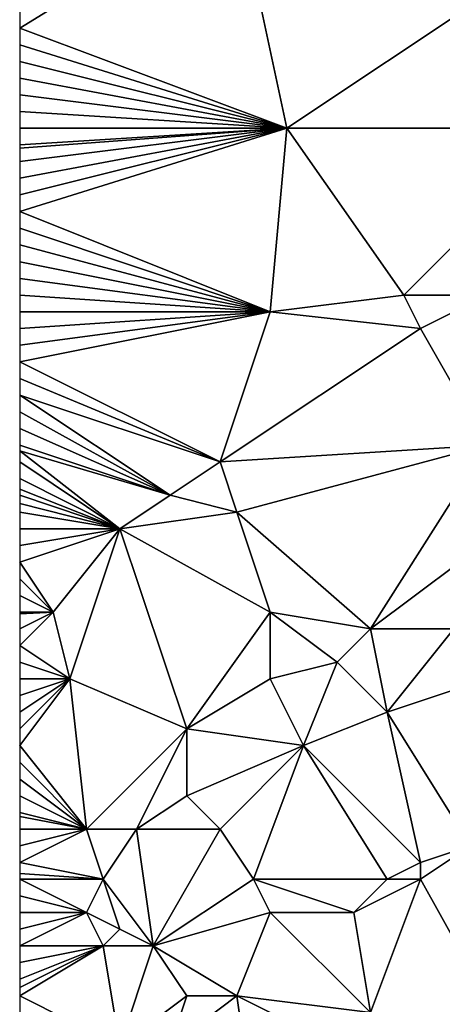
# Model space of a CAD drawing. Units: metres. Extents: x 76250 to 76875, y 354500 to 355000.
# Drawn here: x 76250 to 76275, y 354716 to 354776 of the extents above; entities that cross this region are included whole.
import ezdxf

# ---------------------------------------------------------------- set-up
doc = ezdxf.new("R2010")
doc.units = ezdxf.units.M
doc.layers.add('Terrain', color=15, linetype='Continuous')

msp = doc.modelspace()

# ---------------------------------------------------------------- linework, layer by layer
at = {"layer": 'Terrain'}
for points in [[(76263, 354783, 414.13), (76250, 354776, 414.29), (76250, 354775, 414.41), (76263, 354783, 414.13)], [(76263, 354783, 414.13), (76250, 354775, 414.41), (76266, 354769, 415.81), (76263, 354783, 414.13)], [(76263, 354783, 414.13), (76266, 354769, 415.81), (76278, 354777, 415.61), (76263, 354783, 414.13)], [(76283, 354769, 416.88), (76278, 354777, 415.61), (76266, 354769, 415.81), (76283, 354769, 416.88)], [(76250, 354775, 414.41), (76250, 354774, 414.51), (76266, 354769, 415.81), (76250, 354775, 414.41)], [(76250, 354774, 414.51), (76250, 354773, 414.6), (76266, 354769, 415.81), (76250, 354774, 414.51)], [(76250, 354773, 414.6), (76250, 354772, 414.72), (76266, 354769, 415.81), (76250, 354773, 414.6)], [(76250, 354772, 414.72), (76250, 354771, 414.83), (76266, 354769, 415.81), (76250, 354772, 414.72)], [(76250, 354771, 414.83), (76250, 354770, 414.95), (76266, 354769, 415.81), (76250, 354771, 414.83)], [(76250, 354770, 414.95), (76250, 354769, 415.05), (76266, 354769, 415.81), (76250, 354770, 414.95)], [(76250, 354769, 415.05), (76250, 354768, 415.18), (76266, 354769, 415.81), (76250, 354769, 415.05)], [(76266, 354769, 415.81), (76250, 354768, 415.18), (76250, 354767.8, 415.204), (76266, 354769, 415.81)], [(76266, 354769, 415.81), (76250, 354767.8, 415.204), (76250, 354767, 415.3), (76266, 354769, 415.81)], [(76266, 354769, 415.81), (76250, 354767, 415.3), (76250, 354766, 415.45), (76266, 354769, 415.81)], [(76266, 354769, 415.81), (76250, 354766, 415.45), (76250, 354765, 415.55), (76266, 354769, 415.81)], [(76266, 354769, 415.81), (76250, 354765, 415.55), (76250, 354764, 415.66), (76266, 354769, 415.81)], [(76266, 354769, 415.81), (76250, 354764, 415.66), (76265, 354758, 417.12), (76266, 354769, 415.81)], [(76266, 354769, 415.81), (76265, 354758, 417.12), (76273, 354759, 417.35), (76266, 354769, 415.81)], [(76283, 354769, 416.88), (76266, 354769, 415.81), (76273, 354759, 417.35), (76283, 354769, 416.88)], [(76283, 354769, 416.88), (76273, 354759, 417.35), (76278, 354759, 417.47), (76283, 354769, 416.88)], [(76265, 354758, 417.12), (76250, 354764, 415.66), (76250, 354763, 415.79), (76265, 354758, 417.12)], [(76265, 354758, 417.12), (76250, 354763, 415.79), (76250, 354762, 415.91), (76265, 354758, 417.12)], [(76265, 354758, 417.12), (76250, 354762, 415.91), (76250, 354761, 415.98), (76265, 354758, 417.12)], [(76265, 354758, 417.12), (76250, 354761, 415.98), (76250, 354760, 416.06), (76265, 354758, 417.12)], [(76265, 354758, 417.12), (76250, 354760, 416.06), (76250, 354759, 416.16), (76265, 354758, 417.12)], [(76265, 354758, 417.12), (76250, 354759, 416.16), (76250, 354758, 416.28), (76265, 354758, 417.12)], [(76265, 354758, 417.12), (76274, 354757, 417.52), (76273, 354759, 417.35), (76265, 354758, 417.12)], [(76274, 354757, 417.52), (76278, 354759, 417.47), (76273, 354759, 417.35), (76274, 354757, 417.52)], [(76278, 354750, 418.47), (76278, 354759, 417.47), (76274, 354757, 417.52), (76278, 354750, 418.47)], [(76262, 354749, 417.91), (76265, 354758, 417.12), (76250, 354755, 416.66), (76262, 354749, 417.91)], [(76265, 354758, 417.12), (76250, 354758, 416.28), (76250, 354757, 416.4), (76265, 354758, 417.12)], [(76265, 354758, 417.12), (76250, 354757, 416.4), (76250, 354756, 416.52), (76265, 354758, 417.12)], [(76265, 354758, 417.12), (76250, 354756, 416.52), (76250, 354755, 416.66), (76265, 354758, 417.12)], [(76262, 354749, 417.91), (76274, 354757, 417.52), (76265, 354758, 417.12), (76262, 354749, 417.91)], [(76262, 354749, 417.91), (76278, 354750, 418.47), (76274, 354757, 417.52), (76262, 354749, 417.91)], [(76262, 354749, 417.91), (76250, 354755, 416.66), (76250, 354754, 416.78), (76262, 354749, 417.91)], [(76262, 354749, 417.91), (76250, 354754, 416.78), (76250, 354753, 416.86), (76262, 354749, 417.91)], [(76259, 354747, 418.02), (76262, 354749, 417.91), (76250, 354753, 416.86), (76259, 354747, 418.02)], [(76259, 354747, 418.02), (76250, 354753, 416.86), (76250, 354752, 416.92), (76259, 354747, 418.02)], [(76259, 354747, 418.02), (76250, 354752, 416.92), (76250, 354751, 417.04), (76259, 354747, 418.02)], [(76259, 354747, 418.02), (76250, 354751, 417.04), (76250, 354750, 417.13), (76259, 354747, 418.02)], [(76259, 354747, 418.02), (76250, 354750, 417.13), (76250, 354749.667, 417.163), (76259, 354747, 418.02)], [(76263, 354746, 418.18), (76278, 354750, 418.47), (76262, 354749, 417.91), (76263, 354746, 418.18)], [(76263, 354746, 418.18), (76271, 354739, 419.53), (76278, 354750, 418.47), (76263, 354746, 418.18)], [(76271, 354739, 419.53), (76279, 354745, 419.09), (76278, 354750, 418.47), (76271, 354739, 419.53)], [(76256, 354745, 418.07), (76259, 354747, 418.02), (76250, 354749.667, 417.163), (76256, 354745, 418.07)], [(76256, 354745, 418.07), (76250, 354749.667, 417.163), (76250, 354749, 417.23), (76256, 354745, 418.07)], [(76256, 354745, 418.07), (76250, 354749, 417.23), (76250, 354748, 417.36), (76256, 354745, 418.07)], [(76263, 354746, 418.18), (76262, 354749, 417.91), (76259, 354747, 418.02), (76263, 354746, 418.18)], [(76256, 354745, 418.07), (76250, 354748, 417.36), (76250, 354747.364, 417.424), (76256, 354745, 418.07)], [(76256, 354745, 418.07), (76250, 354747.364, 417.424), (76250, 354747, 417.46), (76256, 354745, 418.07)], [(76256, 354745, 418.07), (76250, 354747, 417.46), (76250, 354746.5, 417.525), (76256, 354745, 418.07)], [(76256, 354745, 418.07), (76263, 354746, 418.18), (76259, 354747, 418.02), (76256, 354745, 418.07)], [(76256, 354745, 418.07), (76250, 354746.5, 417.525), (76250, 354746, 417.59), (76256, 354745, 418.07)], [(76256, 354745, 418.07), (76250, 354746, 417.59), (76250, 354745, 417.68), (76256, 354745, 418.07)], [(76265, 354740, 418.96), (76263, 354746, 418.18), (76256, 354745, 418.07), (76265, 354740, 418.96)], [(76265, 354740, 418.96), (76271, 354739, 419.53), (76263, 354746, 418.18), (76265, 354740, 418.96)], [(76252, 354740, 418.36), (76256, 354745, 418.07), (76250, 354743, 417.85), (76252, 354740, 418.36)], [(76256, 354745, 418.07), (76250, 354745, 417.68), (76250, 354744, 417.75), (76256, 354745, 418.07)], [(76256, 354745, 418.07), (76250, 354744, 417.75), (76250, 354743, 417.85), (76256, 354745, 418.07)], [(76253, 354736, 418.68), (76256, 354745, 418.07), (76252, 354740, 418.36), (76253, 354736, 418.68)], [(76260, 354733, 419.45), (76256, 354745, 418.07), (76253, 354736, 418.68), (76260, 354733, 419.45)], [(76260, 354733, 419.45), (76265, 354740, 418.96), (76256, 354745, 418.07), (76260, 354733, 419.45)], [(76276, 354739, 419.65), (76279, 354745, 419.09), (76271, 354739, 419.53), (76276, 354739, 419.65)], [(76252, 354740, 418.36), (76250, 354743, 417.85), (76250, 354742, 417.98), (76252, 354740, 418.36)], [(76252, 354740, 418.36), (76250, 354742, 417.98), (76250, 354741, 418.11), (76252, 354740, 418.36)], [(76252, 354740, 418.36), (76250, 354741, 418.11), (76250, 354740, 418.26), (76252, 354740, 418.36)], [(76253, 354736, 418.68), (76252, 354740, 418.36), (76250, 354738, 418.41), (76253, 354736, 418.68)], [(76252, 354740, 418.36), (76250, 354740, 418.26), (76250, 354739.889, 418.27), (76252, 354740, 418.36)], [(76252, 354740, 418.36), (76250, 354739.889, 418.27), (76250, 354739, 418.35), (76252, 354740, 418.36)], [(76252, 354740, 418.36), (76250, 354739, 418.35), (76250, 354738, 418.41), (76252, 354740, 418.36)], [(76260, 354733, 419.45), (76265, 354736, 419.53), (76265, 354740, 418.96), (76260, 354733, 419.45)], [(76265, 354736, 419.53), (76269, 354737, 419.64), (76265, 354740, 418.96), (76265, 354736, 419.53)], [(76265, 354740, 418.96), (76269, 354737, 419.64), (76271, 354739, 419.53), (76265, 354740, 418.96)], [(76272, 354734, 420.06), (76271, 354739, 419.53), (76269, 354737, 419.64), (76272, 354734, 420.06)], [(76272, 354734, 420.06), (76276, 354739, 419.65), (76271, 354739, 419.53), (76272, 354734, 420.06)], [(76272, 354734, 420.06), (76278, 354736, 420), (76276, 354739, 419.65), (76272, 354734, 420.06)], [(76253, 354736, 418.68), (76250, 354738, 418.41), (76250, 354737, 418.47), (76253, 354736, 418.68)], [(76253, 354736, 418.68), (76250, 354737, 418.47), (76250, 354736, 418.56), (76253, 354736, 418.68)], [(76265, 354736, 419.53), (76267, 354732, 420.05), (76269, 354737, 419.64), (76265, 354736, 419.53)], [(76267, 354732, 420.05), (76272, 354734, 420.06), (76269, 354737, 419.64), (76267, 354732, 420.05)], [(76254, 354727, 419.58), (76253, 354736, 418.68), (76250, 354732, 418.99), (76254, 354727, 419.58)], [(76253, 354736, 418.68), (76250, 354736, 418.56), (76250, 354735, 418.64), (76253, 354736, 418.68)], [(76253, 354736, 418.68), (76250, 354735, 418.64), (76250, 354734, 418.75), (76253, 354736, 418.68)], [(76253, 354736, 418.68), (76250, 354734, 418.75), (76250, 354733, 418.86), (76253, 354736, 418.68)], [(76253, 354736, 418.68), (76250, 354733, 418.86), (76250, 354732, 418.99), (76253, 354736, 418.68)], [(76254, 354727, 419.58), (76260, 354733, 419.45), (76253, 354736, 418.68), (76254, 354727, 419.58)], [(76260, 354733, 419.45), (76267, 354732, 420.05), (76265, 354736, 419.53), (76260, 354733, 419.45)], [(76277, 354726, 420.83), (76278, 354736, 420), (76272, 354734, 420.06), (76277, 354726, 420.83)], [(76274, 354725, 420.88), (76272, 354734, 420.06), (76267, 354732, 420.05), (76274, 354725, 420.88)], [(76274, 354725, 420.88), (76277, 354726, 420.83), (76272, 354734, 420.06), (76274, 354725, 420.88)], [(76257, 354727, 419.9), (76260, 354733, 419.45), (76254, 354727, 419.58), (76257, 354727, 419.9)], [(76257, 354727, 419.9), (76260, 354729, 420), (76260, 354733, 419.45), (76257, 354727, 419.9)], [(76260, 354729, 420), (76267, 354732, 420.05), (76260, 354733, 419.45), (76260, 354729, 420)], [(76254, 354727, 419.58), (76250, 354732, 418.99), (76250, 354731, 419.05), (76254, 354727, 419.58)], [(76262, 354727, 420.2), (76267, 354732, 420.05), (76260, 354729, 420), (76262, 354727, 420.2)], [(76264, 354724, 420.5), (76267, 354732, 420.05), (76262, 354727, 420.2), (76264, 354724, 420.5)], [(76264, 354724, 420.5), (76272, 354724, 420.73), (76267, 354732, 420.05), (76264, 354724, 420.5)], [(76272, 354724, 420.73), (76274, 354725, 420.88), (76267, 354732, 420.05), (76272, 354724, 420.73)], [(76254, 354727, 419.58), (76250, 354731, 419.05), (76250, 354730, 419.1), (76254, 354727, 419.58)], [(76254, 354727, 419.58), (76250, 354730, 419.1), (76250, 354729, 419.2), (76254, 354727, 419.58)], [(76254, 354727, 419.58), (76250, 354729, 419.2), (76250, 354728, 419.31), (76254, 354727, 419.58)], [(76262, 354727, 420.2), (76260, 354729, 420), (76257, 354727, 419.9), (76262, 354727, 420.2)], [(76254, 354727, 419.58), (76250, 354728, 419.31), (76250, 354727.75, 419.332), (76254, 354727, 419.58)], [(76254, 354727, 419.58), (76250, 354727.75, 419.332), (76250, 354727, 419.4), (76254, 354727, 419.58)], [(76255, 354724, 419.77), (76254, 354727, 419.58), (76250, 354725, 419.51), (76255, 354724, 419.77)], [(76254, 354727, 419.58), (76250, 354727, 419.4), (76250, 354726, 419.42), (76254, 354727, 419.58)], [(76254, 354727, 419.58), (76250, 354726, 419.42), (76250, 354725, 419.51), (76254, 354727, 419.58)], [(76255, 354724, 419.77), (76257, 354727, 419.9), (76254, 354727, 419.58), (76255, 354724, 419.77)], [(76258, 354720, 420.33), (76257, 354727, 419.9), (76255, 354724, 419.77), (76258, 354720, 420.33)], [(76258, 354720, 420.33), (76262, 354727, 420.2), (76257, 354727, 419.9), (76258, 354720, 420.33)], [(76258, 354720, 420.33), (76264, 354724, 420.5), (76262, 354727, 420.2), (76258, 354720, 420.33)], [(76279, 354715, 422.13), (76277, 354726, 420.83), (76274, 354724, 420.93), (76279, 354715, 422.13)], [(76274, 354724, 420.93), (76277, 354726, 420.83), (76274, 354725, 420.88), (76274, 354724, 420.93)], [(76255, 354724, 419.77), (76250, 354725, 419.51), (76250, 354724.333, 419.61), (76255, 354724, 419.77)], [(76274, 354724, 420.93), (76274, 354725, 420.88), (76272, 354724, 420.73), (76274, 354724, 420.93)], [(76255, 354724, 419.77), (76250, 354724.333, 419.61), (76250, 354724, 419.66), (76255, 354724, 419.77)], [(76254, 354722, 419.95), (76250, 354724, 419.66), (76250, 354723, 419.74), (76254, 354722, 419.95)], [(76254, 354722, 419.95), (76255, 354724, 419.77), (76250, 354724, 419.66), (76254, 354722, 419.95)], [(76256, 354721, 420.01), (76255, 354724, 419.77), (76254, 354722, 419.95), (76256, 354721, 420.01)], [(76258, 354720, 420.33), (76255, 354724, 419.77), (76256, 354721, 420.01), (76258, 354720, 420.33)], [(76258, 354720, 420.33), (76265, 354722, 420.64), (76264, 354724, 420.5), (76258, 354720, 420.33)], [(76265, 354722, 420.64), (76270, 354722, 420.78), (76264, 354724, 420.5), (76265, 354722, 420.64)], [(76264, 354724, 420.5), (76270, 354722, 420.78), (76272, 354724, 420.73), (76264, 354724, 420.5)], [(76271, 354716, 421.37), (76274, 354724, 420.93), (76270, 354722, 420.78), (76271, 354716, 421.37)], [(76270, 354722, 420.78), (76274, 354724, 420.93), (76272, 354724, 420.73), (76270, 354722, 420.78)], [(76279, 354715, 422.13), (76274, 354724, 420.93), (76271, 354716, 421.37), (76279, 354715, 422.13)], [(76254, 354722, 419.95), (76250, 354723, 419.74), (76250, 354722, 419.77), (76254, 354722, 419.95)], [(76255, 354720, 420.1), (76254, 354722, 419.95), (76250, 354720, 420.02), (76255, 354720, 420.1)], [(76254, 354722, 419.95), (76250, 354722, 419.77), (76250, 354721, 419.9), (76254, 354722, 419.95)], [(76254, 354722, 419.95), (76250, 354721, 419.9), (76250, 354720, 420.02), (76254, 354722, 419.95)], [(76255, 354720, 420.1), (76256, 354721, 420.01), (76254, 354722, 419.95), (76255, 354720, 420.1)], [(76263, 354717, 420.87), (76265, 354722, 420.64), (76258, 354720, 420.33), (76263, 354717, 420.87)], [(76263, 354717, 420.87), (76271, 354716, 421.37), (76265, 354722, 420.64), (76263, 354717, 420.87)], [(76265, 354722, 420.64), (76271, 354716, 421.37), (76270, 354722, 420.78), (76265, 354722, 420.64)], [(76258, 354720, 420.33), (76256, 354721, 420.01), (76255, 354720, 420.1), (76258, 354720, 420.33)], [(76256, 354714, 420.77), (76255, 354720, 420.1), (76250, 354717, 420.26), (76256, 354714, 420.77)], [(76255, 354720, 420.1), (76250, 354720, 420.02), (76250, 354719, 420.07), (76255, 354720, 420.1)], [(76255, 354720, 420.1), (76250, 354719, 420.07), (76250, 354718, 420.16), (76255, 354720, 420.1)], [(76255, 354720, 420.1), (76250, 354718, 420.16), (76250, 354717.5, 420.21), (76255, 354720, 420.1)], [(76255, 354720, 420.1), (76250, 354717.5, 420.21), (76250, 354717, 420.26), (76255, 354720, 420.1)], [(76256, 354714, 420.77), (76258, 354720, 420.33), (76255, 354720, 420.1), (76256, 354714, 420.77)], [(76256, 354714, 420.77), (76260, 354717, 420.82), (76258, 354720, 420.33), (76256, 354714, 420.77)], [(76263, 354717, 420.87), (76258, 354720, 420.33), (76260, 354717, 420.82), (76263, 354717, 420.87)], [(76256, 354714, 420.77), (76250, 354717, 420.26), (76250, 354716, 420.37), (76256, 354714, 420.77)], [(76259, 354714, 421.04), (76260, 354717, 420.82), (76256, 354714, 420.77), (76259, 354714, 421.04)], [(76264, 354710, 421.59), (76263, 354717, 420.87), (76259, 354714, 421.04), (76264, 354710, 421.59)], [(76259, 354714, 421.04), (76263, 354717, 420.87), (76260, 354717, 420.82), (76259, 354714, 421.04)], [(76264, 354710, 421.59), (76271, 354713, 421.67), (76263, 354717, 420.87), (76264, 354710, 421.59)], [(76263, 354717, 420.87), (76271, 354713, 421.67), (76271, 354716, 421.37), (76263, 354717, 420.87)]]:
    msp.add_3dface(points, dxfattribs=at)

doc.saveas('drawing.dxf')
